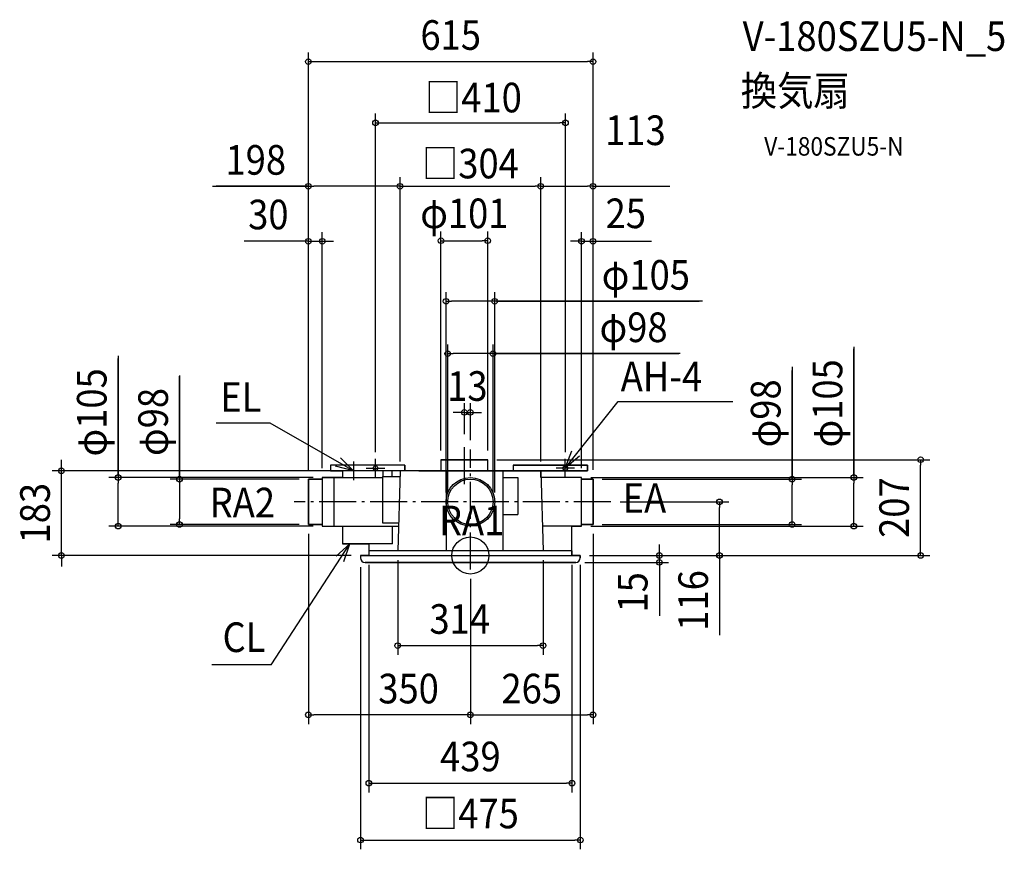
# Model space of a CAD drawing. Extents: x -974 to 1154, y -635 to 1158.
import ezdxf
from ezdxf.enums import TextEntityAlignment as Align

# ---------------------------------------------------------------- set-up
doc = ezdxf.new("R2010")
doc.units = 0
doc.header["$LTSCALE"] = 20
doc.header["$PDMODE"] = 3
doc.header["$PDSIZE"] = -2
doc.linetypes.add('CONTINOUS', pattern=[0])
doc.linetypes.add('DASHDOT', pattern=[5.5, 4, -0.6, 0.3, -0.6])
for name, color, linetype in [('ARRANGE', 1, 'CONTINUOUS'), ('BASIS', 6, 'DASHDOT'), ('DETAIL', 5, 'CONTINUOUS'), ('ETC', 61, 'CONTINUOUS'), ('FIX', 11, 'CONTINUOUS'), ('NOTE', 4, 'CONTINUOUS'), ('OUTLINE', 3, 'CONTINUOUS'), ('SIZE', 30, 'CONTINUOUS')]:
    doc.layers.add(name, color=color, linetype=linetype)
doc.styles.get("Standard").update_dxf_attribs({"font": 'SIMPLEX.shx', "width": 0.9, "height": 64, "bigfont": 'BIGFONT.shx'})

msp = doc.modelspace()

# ---------------------------------------------------------------- linework, layer by layer
at = {"layer": 'ARRANGE', "color": 1, "linetype": 'CONTINUOUS'}
msp.add_circle((0, 0), 40, dxfattribs=at)
msp.add_point((0, 0), dxfattribs=at)
at = {"layer": 'BASIS', "color": 6, "linetype": 'DASHDOT'}
for p, q in [((-13, 154.313069), (-13, 242.225095)), ((0, -30.453988), (0, 229.364145)), ((303.336555, 116), (-380.968796, 116))]:
    msp.add_line(p, q, dxfattribs=at)
at = {"layer": 'DETAIL', "color": 5, "linetype": 'CONTINUOUS'}
for p, q in [((-141.587725, 195), (-302.036228, 195)), ((-302.036228, 195), (-302.036228, 183)), ((-141.587725, 195), (-141.587725, 183)), ((-63.5, 207), (-63.5, 183)), ((-63.5, 207), (37.5, 207)), ((37.5, 183), (37.5, 207)), ((92.530986, 195), (252.979489, 195)), ((92.530986, 195), (92.530986, 183)), ((252.979489, 195), (252.979489, 183)), ((252.979489, 183), (-302.036228, 183)), ((-190, 170.5), (-190, 70.5)), ((-190, 170.5), (-152.419075, 170.5)), ((-189.487699, 183), (-189.487699, 170.5)), ((-169.487699, 183), (-169.487699, 170.5)), ((-152, 183), (-157, 10)), ((-52.523664, 183), (-52.523664, 10)), ((69.843816, 183), (69.843816, 10)), ((152, 183), (156.999999, 10)), ((-350, 165), (-320, 165)), ((-350, 67), (-350, 165)), ((-320, 168.5), (-190, 168.5)), ((-320, 168.5), (-320, 63.5)), ((-295, 168.5), (-295, 63.5)), ((69.843816, 168.5), (102.320862, 168.5)), ((102.320862, 168.5), (102.320862, 88.5)), ((240, 168.5), (152.419075, 168.5)), ((240, 63.5), (240, 168.5)), ((240, 165), (265, 165)), ((265, 165), (265, 67)), ((69.843816, 88.5), (102.320862, 88.5)), ((-320, 67), (-350, 67)), ((-190, 70.5), (-155.251445, 70.5)), ((265, 67), (240, 67)), ((-320, 63.5), (-155.453757, 63.5)), ((-276, 63.5), (-276, 25)), ((-168, 25), (-168, 63.5)), ((240, 63.5), (155.453757, 63.5)), ((-168, 25), (-276, 25)), ((-237.5, 0), (-237.5, -5)), ((-219.5, 10), (-219.5, 0)), ((219.5, 10), (219.5, 0)), ((237.5, 0), (237.5, -5)), ((227.5, -15), (-227.5, -15))]:
    msp.add_line(p, q, dxfattribs=at)
at = {"layer": 'DETAIL', "color": 5, "linetype": 'CONTINOUS'}
for p, q in [((-111.066648, 183), (152, 183)), ((-237.5, 0), (237.5, 0)), ((219.5, 10), (-219.5, 10))]:
    msp.add_line(p, q, dxfattribs=at)
at = {"layer": 'DETAIL', "color": 5, "linetype": 'CONTINUOUS'}
for radius in [52.5, 49]:
    msp.add_circle((0, 116), radius, dxfattribs=at)
for centre, start, end in [((-227.5, -5), 180, 270), ((227.5, -5), 270, 0)]:
    msp.add_arc(centre, 10, start, end, dxfattribs=at)
at = {"layer": 'FIX', "color": 11, "linetype": 'CONTINUOUS'}
for centre in [(-205, 189), (205, 189)]:
    msp.add_circle(centre, 5, dxfattribs=at)
at = {"layer": 'NOTE', "color": 4, "linetype": 'CONTINUOUS'}
for p, q in [((205, 189), (319.176656, 333.154149)), ((319.176656, 333.154149), (567.027139, 333.154149)), ((-432.874586, 285.915901), (-549.354271, 285.915901)), ((-252.5, 183), (-432.874586, 285.915901)), ((205, 189), (218.89428, 226.509319)), ((235.787459, 214.536883), (205, 189)), ((-252.5, 183), (-291.150371, 193.302855)), ((-280.820775, 211.24772), (-252.5, 183)), ((-252.5, 203), (-252.5, 163)), ((-205, 169), (-205, 209)), ((205, 169), (205, 209)), ((-232.5, 183), (-272.5, 183)), ((-225, 189), (-185, 189)), ((225, 189), (185, 189)), ((-430.585447, -236.004818), (-260.104665, 25)), ((-260.104665, 25), (-290.278191, -1.259443)), ((-273.105983, -12.828108), (-260.104665, 25)), ((-430.585447, -236.004818), (-558.292089, -236.004818))]:
    msp.add_line(p, q, dxfattribs=at)
at = {"layer": 'OUTLINE', "color": 3, "linetype": 'CONTINUOUS'}
for p, q in [((-141.587725, 195), (-302.036228, 195)), ((-302.036228, 195), (-302.036228, 183)), ((-141.587725, 183), (-141.587725, 195)), ((37.5, 207), (-63.5, 207)), ((-63.5, 207), (-63.5, 183)), ((37.5, 183), (37.5, 207)), ((252.979489, 195), (92.530986, 195)), ((92.530986, 195), (92.530986, 183)), ((252.979489, 183), (252.979489, 195)), ((-302.036228, 183), (-276, 183)), ((-276, 183), (-276, 168.5)), ((-63.5, 183), (-141.587725, 183)), ((92.530986, 183), (37.5, 183)), ((152.419075, 168.5), (152, 183)), ((152, 183), (252.979489, 183)), ((-320, 165), (-350, 165)), ((-350, 165), (-350, 67)), ((-276, 168.5), (-320, 168.5)), ((-320, 168.5), (-320, 165)), ((240, 168.5), (152.419075, 168.5)), ((240, 165), (240, 168.5)), ((265, 165), (240, 165)), ((265, 67), (265, 165)), ((-350, 67), (-320, 67)), ((-320, 67), (-320, 63.5)), ((240, 63.5), (240, 67)), ((240, 67), (265, 67)), ((-320, 63.5), (-276, 63.5)), ((-276, 63.5), (-276, 25)), ((219.5, 0), (219.5, 63.5)), ((219.5, 63.5), (240, 63.5)), ((-276, 25), (-219.5, 25)), ((-219.5, 25), (-219.5, 0)), ((-219.5, 0), (-237.5, 0)), ((-237.5, 0), (-237.5, -5)), ((237.5, 0), (219.5, 0)), ((237.5, -5), (237.5, 0)), ((-227.5, -15), (227.5, -15))]:
    msp.add_line(p, q, dxfattribs=at)
for centre, start, end in [((-227.5, -5), 180, 270), ((227.5, -5), 270, 0)]:
    msp.add_arc(centre, 10, start, end, dxfattribs=at)
at = {"layer": 'SIZE', "color": 30, "linetype": 'CONTINUOUS'}
for p, q in [((-350, 185), (-350, 1087.326)), ((265, 185), (265, 1087.326)), ((-350, 1067.326), (-338, 1067.326)), ((-338, 1067.326), (253, 1067.326)), ((265, 1067.326), (253, 1067.326)), ((-205, 223), (-205, 954.966645)), ((205.395828, 223), (205.395828, 954.966645)), ((-205, 934.966645), (-193, 934.966645)), ((-193, 934.966645), (193.395828, 934.966645)), ((205.395828, 934.966645), (193.395828, 934.966645)), ((-350, 185), (-350, 817.998356)), ((-152, 203), (-152, 817.998356)), ((-152, 203), (-152, 817.998356)), ((152, 203), (152, 817.998356)), ((152, 203), (152, 817.998356)), ((265, 185), (265, 817.998356)), ((-557.227915, 797.998356), (-350, 797.998356)), ((-348, 797.998356), (-548.893045, 797.998356)), ((-350, 797.998356), (-338, 797.998356)), ((-164, 797.998356), (-338, 797.998356)), ((-152, 797.998356), (-164, 797.998356)), ((-152, 797.998356), (-140, 797.998356)), ((-140, 797.998356), (140, 797.998356)), ((152, 797.998356), (140, 797.998356)), ((152, 797.998356), (164, 797.998356)), ((164, 797.998356), (253, 797.998356)), ((265, 797.998356), (253, 797.998356)), ((267, 797.998356), (431.205177, 797.998356)), ((-350, 185), (-350, 699.06338)), ((-320, 188.5), (-320, 699.06338)), ((-63.5, 227), (-63.5, 700.298198)), ((37.5, 227), (37.5, 700.298198)), ((240, 188.5), (240, 699.06338)), ((265, 185), (265, 699.06338)), ((-354, 679.06338), (-488.988909, 679.06338)), ((-362, 679.06338), (-374, 679.06338)), ((-350, 679.06338), (-362, 679.06338)), ((-350, 679.06338), (-320, 679.06338)), ((-350, 679.06338), (-320, 679.06338)), ((-320, 679.06338), (-308, 679.06338)), ((-308, 679.06338), (-296, 679.06338)), ((-63.5, 680.298198), (-51.5, 680.298198)), ((-51.5, 680.298198), (25.5, 680.298198)), ((37.5, 680.298198), (25.5, 680.298198)), ((228, 679.06338), (216, 679.06338)), ((240, 679.06338), (228, 679.06338)), ((240, 679.06338), (265, 679.06338)), ((240, 679.06338), (265, 679.06338)), ((265, 679.06338), (277, 679.06338)), ((269, 679.06338), (391.269086, 679.06338)), ((277, 679.06338), (289, 679.06338)), ((-52.5, 136), (-52.5, 569.45692)), ((52.5, 136), (52.5, 569.45692)), ((-52.5, 549.45692), (-40.5, 549.45692)), ((40.5, 549.45692), (-40.5, 549.45692)), ((52.5, 549.45692), (40.5, 549.45692)), ((501.423148, 549.45692), (52.5, 549.45692)), ((56.5, 549.45692), (494.075907, 549.45692)), ((-49, 136), (-49, 456.2022)), ((49, 136), (49, 456.2022)), ((828.503598, 451.192689), (828.503598, 168.5)), ((-761.040881, 431.696842), (-761.040881, 168.5)), ((-761.040881, 172.5), (-761.040881, 426.048271)), ((-49, 436.2022), (-37, 436.2022)), ((37, 436.2022), (-37, 436.2022)), ((49, 436.2022), (37, 436.2022)), ((452.992339, 436.2022), (49, 436.2022)), ((49, 436.2022), (450.233781, 436.2022)), ((828.503598, 172.5), (828.503598, 446.479176)), ((695.052387, 407.606992), (695.052387, 165)), ((-628.424858, 388.983486), (-628.424858, 165)), ((-628.424858, 169), (-628.424858, 387.291137)), ((695.052387, 165), (695.052387, 399.586356)), ((-13, 262.225095), (-13, 329.235434)), ((0, 249.364145), (0, 329.235434)), ((-25, 309.235434), (-37, 309.235434)), ((-13, 309.235434), (-25, 309.235434)), ((-13, 309.235434), (0, 309.235434)), ((-13, 309.235434), (0, 309.235434)), ((0, 309.235434), (12, 309.235434)), ((12, 309.235434), (24, 309.235434)), ((-883.582296, 195), (-883.582296, 207)), ((-883.582296, 183), (-883.582296, 195)), ((57.5, 207), (992.775177, 207)), ((972.775177, 207), (972.775177, 195)), ((972.775177, 12), (972.775177, 195)), ((-172, 183), (-903.582296, 183)), ((-883.582296, 0), (-883.582296, 183)), ((-340, 168.5), (-781.040881, 168.5)), ((-761.040881, 168.5), (-761.040881, 156.5)), ((-761.040881, 75.5), (-761.040881, 156.5)), ((-370, 165), (-648.424858, 165)), ((-628.424858, 165), (-628.424858, 153)), ((-628.424858, 153), (-628.424858, 79)), ((260, 168.5), (848.503598, 168.5)), ((285, 165), (715.052387, 165)), ((695.052387, 165), (695.052387, 153)), ((695.052387, 79), (695.052387, 153)), ((828.503598, 168.5), (828.503598, 156.5)), ((828.503598, 75.5), (828.503598, 156.5)), ((323.336555, 116), (558.157045, 116)), ((538.157045, 116), (538.157045, 104)), ((538.157045, 12), (538.157045, 104)), ((-761.040881, 63.5), (-761.040881, 75.5)), ((-370, 67), (-648.424858, 67)), ((-628.424858, 67), (-628.424858, 79)), ((285, 67), (715.052387, 67)), ((695.052387, 67), (695.052387, 79)), ((828.503598, 63.5), (828.503598, 75.5)), ((-340, 63.5), (-781.040881, 63.5)), ((-350, 47), (-350, -364.274158)), ((260, 63.5), (848.503598, 63.5)), ((265, 47), (265, -364.274158)), ((408.312624, 12), (408.312624, 24)), ((-257.5, 0), (-903.582296, 0)), ((-883.582296, 0), (-883.582296, -12)), ((257.5, 0), (992.775177, 0)), ((257.5, 0), (558.157045, 0)), ((257.5, 0), (428.312624, 0)), ((408.312624, 0), (408.312624, 12)), ((408.312624, -15), (408.312624, 0)), ((408.312624, -15), (408.312624, 0)), ((538.157045, 0), (538.157045, 12)), ((538.157045, 0), (538.157045, -172.145336)), ((972.775177, 0), (972.775177, 12)), ((-883.582296, -12), (-883.582296, -24)), ((-219.5, -20), (-219.5, -512.034669)), ((-157, -10), (-157, -214.773248)), ((157, -10), (157, -214.773248)), ((219.5, -20), (219.5, -512.034669)), ((237.5, -20), (237.5, -634.980434)), ((247.5, -15), (428.312624, -15)), ((408.312624, -15), (408.312624, -27)), ((408.312624, -15), (408.312624, -130.663226)), ((-237.5, -25), (-237.5, -634.980434)), ((408.312624, -27), (408.312624, -39)), ((0, -50.453988), (0, -364.274158)), ((0, -50.453988), (0, -364.274158)), ((-157, -194.773248), (-145, -194.773248)), ((-145, -194.773248), (145, -194.773248)), ((157, -194.773248), (145, -194.773248)), ((-350, -344.274158), (-338, -344.274158)), ((-12, -344.274158), (-338, -344.274158)), ((0, -344.274158), (-12, -344.274158)), ((0, -344.274158), (12, -344.274158)), ((12, -344.274158), (253, -344.274158)), ((265, -344.274158), (253, -344.274158)), ((-219.5, -492.034669), (-207.5, -492.034669)), ((-207.5, -492.034669), (207.5, -492.034669)), ((219.5, -492.034669), (207.5, -492.034669)), ((-237.5, -614.980434), (-225.5, -614.980434)), ((-225.5, -614.980434), (225.5, -614.980434)), ((237.5, -614.980434), (225.5, -614.980434))]:
    msp.add_line(p, q, dxfattribs=at)
for centre in [(-350, 1067.326), (265, 1067.326), (-205, 934.966645), (205.395828, 934.966645), (-350, 797.998356), (-152, 797.998356), (-152, 797.998356), (152, 797.998356), (152, 797.998356), (265, 797.998356), (-350, 679.06338), (-320, 679.06338), (-63.5, 680.298198), (37.5, 680.298198), (240, 679.06338), (265, 679.06338), (-52.5, 549.45692), (52.5, 549.45692), (-49, 436.2022), (49, 436.2022), (-13, 309.235434), (0, 309.235434), (972.775177, 207), (-883.582296, 183), (-761.040881, 168.5), (-628.424858, 165), (695.052387, 165), (828.503598, 168.5), (538.157045, 116), (-761.040881, 63.5), (-628.424858, 67), (695.052387, 67), (828.503598, 63.5), (-883.582296, 0), (408.312624, 0), (538.157045, 0), (972.775177, 0), (408.312624, -15), (-157, -194.773248), (157, -194.773248), (-350, -344.274158), (0, -344.274158), (0, -344.274158), (265, -344.274158), (-219.5, -492.034669), (219.5, -492.034669), (-237.5, -614.980434), (237.5, -614.980434)]:
    msp.add_circle(centre, 6, dxfattribs=at)

# ---------------------------------------------------------------- texts
at = {"layer": 'ETC', "color": 61, "linetype": 'CONTINUOUS', "width": 0.9}
for s, height, p in [('V-180SZU5-N_5', 64, (588.308913, 1090.308375)), ('換気扇', 64, (584.122919, 972.353065)), ('V-180SZU5-N', 40, (634.824317, 864.204292))]:
    msp.add_text(s, height=height, dxfattribs=at).set_placement(p)
at = {"layer": 'NOTE', "color": 4, "linetype": 'CONTINUOUS', "width": 0.9}
for s, p in [('AH-4', (324.776183, 355.036823)), ('EL', (-540.357073, 310.509818)), ('EA', (329.061439, 92.240507)), ('RA2', (-563.346382, 82.414062)), ('RA1', (-68.166622, 43.80313)), ('CL', (-535.43229, -208.604098))]:
    msp.add_text(s, height=64, dxfattribs=at).set_placement(p)
at = {"layer": 'SIZE', "color": 30, "linetype": 'CONTINUOUS', "width": 0.9}
for s, p in [('615', (-42.5, 1092.845)), ('□410', (6.429854, 957.712589)), ('113', (356.596336, 886.998356)), ('198', (-463.656487, 822.998356)), ('□304', (0, 815.073107)), ('30', (-436.50423, 704.965441)), ('φ101', (-13, 707.467885)), ('25', (335.700189, 707.467885)), ('φ105', (379.051719, 574.45692)), ('φ98', (352.563768, 461.2022)), ('13', (-6.5, 334.235434)), ('314', (-23.040052, -169.22948)), ('350', (-133.527906, -319.611922)), ('265', (132.5, -319.611922)), ('439', (0, -466.370691)), ('□475', (0, -589.575581))]:
    msp.add_text(s, height=64, dxfattribs=at).set_placement(p, align=Align.CENTER)
for s, p in [('φ105', (803.503598, 328.821261)), ('φ105', (-786.040881, 309.325413)), ('φ98', (670.052387, 307.178421)), ('φ98', (-653.424858, 288.554914)), ('183', (-908.582296, 91.5)), ('207', (947.519309, 103.5)), ('15', (382.738303, -79.6428)), ('116', (513.283793, -97.107021))]:
    msp.add_text(s, height=64, rotation=90, dxfattribs=at).set_placement(p, align=Align.CENTER)

doc.saveas('drawing.dxf')
